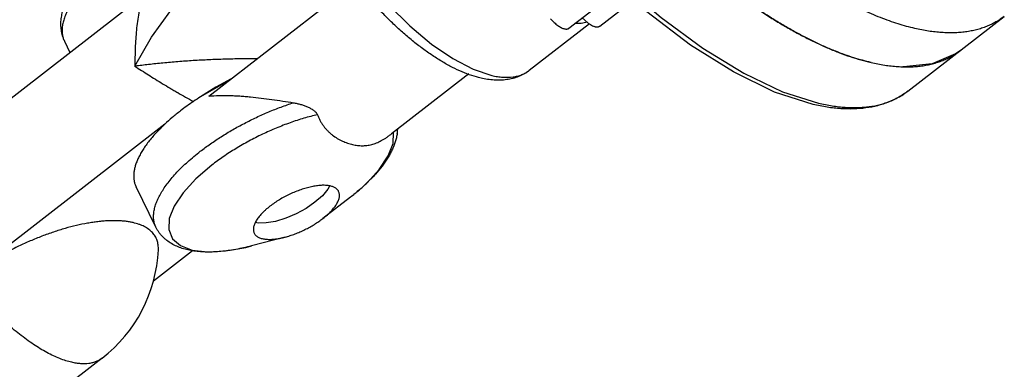
# Model space of a CAD drawing. Extents: x 1488 to 5494, y -1304 to 2667.
# Drawn here: x 1686 to 1755, y 2270 to 2295 of the extents above; entities that cross this region are included whole.
import ezdxf

# ---------------------------------------------------------------- set-up
doc = ezdxf.new("R2010")
doc.units = 0
doc.header["$LTSCALE"] = 2
doc.header["$MEASUREMENT"] = 0
doc.layers.get('0').update_dxf_attribs({"linetype": 'CONTINUOUS', "lineweight": 25})

msp = doc.modelspace()

# ---------------------------------------------------------------- linework, layer by layer
at = {"color": 7, "linetype": 'Continuous'}
for p, q in [((1699.604, 2289.367), (1709.918, 2297.353)), ((1678.923, 2283.961), (1694.93, 2296.355)), ((1724.864, 2294.134), (1728.474, 2296.929)), ((1727.024, 2294.281), (1729.391, 2296.114)), ((1748.638, 2289.733), (1755.394, 2294.964)), ((1726.296, 2294.44), (1722.087, 2291.18)), ((1689.487, 2293.228), (1689.875, 2292.441)), ((1751.979, 2292.342), (1750.325, 2291.633)), ((1752.319, 2292.583), (1751.979, 2292.342)), ((1717.845, 2290.931), (1712.429, 2286.737)), ((1700.609, 2290.249), (1699.033, 2289.333)), ((1701.171, 2290.58), (1700.095, 2290.011)), ((1700.959, 2290.416), (1700.609, 2290.249)), ((1700.095, 2290.011), (1699.033, 2289.333)), ((1739.844, 2289.689), (1742.368, 2288.884)), ((1696.52, 2287.405), (1682.553, 2276.59)), ((1712.531, 2286.068), (1712.559, 2286.84)), ((1710.707, 2283.309), (1711.568, 2284.247)), ((1695.906, 2280.193), (1694.511, 2283.025)), ((1709.54, 2282.299), (1707.614, 2280.807)), ((1704.966, 2279.504), (1702.61, 2278.886)), ((1695.73, 2276.439), (1698.469, 2278.56)), ((1699.516, 2278.469), (1700.782, 2278.533)), ((1692.132, 2271.02), (1686.931, 2266.993))]:
    msp.add_line(p, q, dxfattribs=at)
for points in [[(1709.451, 2299.153), (1710.776, 2297.402), (1712.21, 2295.765), (1713.71, 2294.291), (1715.23, 2293.025), (1716.724, 2292.006), (1718.146, 2291.265), (1719.454, 2290.824)], [(1694.436, 2291.474), (1695.605, 2293.498), (1696.951, 2295.367), (1698.399, 2296.993), (1699.877, 2298.319)], [(1741.991, 2288.791), (1739.286, 2289.665), (1736.397, 2291.067), (1733.389, 2292.957), (1730.32, 2295.289), (1727.254, 2298.011)], [(1728.363, 2297.439), (1731.325, 2294.893), (1734.265, 2292.725), (1737.124, 2290.978), (1739.844, 2289.689)], [(1750.325, 2291.633), (1748.333, 2291.429), (1748.282, 2291.436)], [(1711.568, 2284.247), (1712.196, 2285.192), (1712.531, 2286.068)], [(1699.824, 2284.545), (1698.701, 2283.582), (1697.808, 2282.612), (1697.179, 2281.674), (1696.839, 2280.803), (1696.8, 2280.032), (1697.064, 2279.392), (1697.62, 2278.907), (1698.448, 2278.595), (1699.516, 2278.469)], [(1708.072, 2283.079), (1707.958, 2282.852), (1707.578, 2282.395), (1707.058, 2281.938)], [(1707.058, 2281.938), (1706.43, 2281.507), (1705.734, 2281.128), (1705.008, 2280.821), (1704.3, 2280.606), (1703.639, 2280.491), (1703.068, 2280.483), (1702.887, 2280.524)], [(1700.782, 2278.533), (1702.198, 2278.784), (1702.61, 2278.886)]]:
    msp.add_lwpolyline(points, dxfattribs=at)
for centre, radius, start, end in [((1709.011, 2273.613), 18.618, 124.20844, 127.71023), ((1709.956, 2272.24), 20.285, 122.59101, 124.23446), ((1709.676, 2287.236), 3.186, 351.39177, 356.91083), ((1685.887, 2279.085), 10.2, 307.7516, 357.31825)]:
    msp.add_arc(centre, radius, start, end, dxfattribs=at)
for points, knots in [([(1715.585, 2340.023), (1715.45, 2339.918), (1715.189, 2339.694), (1714.832, 2339.317), (1714.508, 2338.899), (1714.219, 2338.442), (1713.965, 2337.946), (1713.746, 2337.412), (1713.562, 2336.842), (1713.415, 2336.236), (1713.303, 2335.595), (1713.228, 2334.921), (1713.189, 2334.214), (1713.186, 2333.476), (1713.22, 2332.708), (1713.289, 2331.912), (1713.395, 2331.088), (1713.537, 2330.239), (1713.715, 2329.365), (1713.928, 2328.468), (1714.175, 2327.55), (1714.458, 2326.613), (1714.774, 2325.657), (1715.124, 2324.685), (1715.507, 2323.699), (1716.067, 2322.353), (1716.684, 2320.999), (1717.354, 2319.641), (1717.89, 2318.607), (1718.455, 2317.569), (1719.248, 2316.176), (1720.088, 2314.79), (1720.973, 2313.415), (1721.894, 2312.037), (1723.096, 2310.337), (1724.612, 2308.342), (1726.192, 2306.403), (1727.558, 2304.84), (1728.675, 2303.628), (1729.795, 2302.455), (1731.211, 2301.051), (1732.66, 2299.718), (1733.826, 2298.709), (1734.973, 2297.758), (1736.126, 2296.862), (1737.285, 2296.025), (1738.139, 2295.44), (1738.986, 2294.891), (1739.823, 2294.38), (1740.651, 2293.907), (1741.467, 2293.474), (1742.269, 2293.08), (1743.057, 2292.726), (1743.83, 2292.414), (1744.585, 2292.144), (1745.322, 2291.916), (1745.809, 2291.79), (1746.049, 2291.734)], [0, 0, 0, 0, 0.008171, 0.016413, 0.024795, 0.033381, 0.042229, 0.051392, 0.060914, 0.070832, 0.081176, 0.091972, 0.103236, 0.114983, 0.12722, 0.139951, 0.153176, 0.166894, 0.181097, 0.195777, 0.210924, 0.226524, 0.242562, 0.259021, 0.275883, 0.293129, 0.328682, 0.346946, 0.365502, 0.384325, 0.403389, 0.442132, 0.461757, 0.481514, 0.521304, 0.561274, 0.601191, 0.640821, 0.660458, 0.679938, 0.718313, 0.755734, 0.774022, 0.791996, 0.826905, 0.843799, 0.860291, 0.876364, 0.892, 0.907183, 0.921901, 0.936142, 0.949899, 0.963167, 0.975941, 0.988219, 1, 1, 1, 1]), ([(1743.577, 2292.518), (1743.33, 2292.616), (1742.83, 2292.826), (1742.079, 2293.171), (1741.316, 2293.552), (1740.541, 2293.969), (1739.755, 2294.421), (1738.682, 2295.078), (1737.608, 2295.795), (1736.535, 2296.566), (1735.433, 2297.395), (1734.337, 2298.276), (1733.25, 2299.205), (1732.147, 2300.184), (1730.777, 2301.471), (1729.164, 2303.098), (1727.58, 2304.808), (1726.037, 2306.59), (1724.543, 2308.432), (1723.108, 2310.324), (1721.741, 2312.253), (1720.45, 2314.207), (1719.243, 2316.174), (1718.129, 2318.142), (1717.114, 2320.098), (1716.204, 2322.031), (1715.531, 2323.628), (1715.051, 2324.884), (1714.725, 2325.802), (1714.429, 2326.706), (1714.164, 2327.593), (1713.93, 2328.463), (1713.727, 2329.313), (1713.556, 2330.143), (1713.417, 2330.952), (1713.31, 2331.737), (1713.235, 2332.498), (1713.193, 2333.234), (1713.184, 2333.943), (1713.207, 2334.625), (1713.263, 2335.278), (1713.352, 2335.901), (1713.473, 2336.494), (1713.626, 2337.055), (1713.811, 2337.584), (1714.029, 2338.079), (1714.277, 2338.54), (1714.557, 2338.967), (1714.868, 2339.358), (1715.209, 2339.712), (1715.457, 2339.924), (1715.585, 2340.023)], [0, 0, 0, 0, 0.013272, 0.027001, 0.041181, 0.055807, 0.070867, 0.08635, 0.118525, 0.135189, 0.152211, 0.18726, 0.205247, 0.223513, 0.260795, 0.29892, 0.337697, 0.376925, 0.4164, 0.455915, 0.495264, 0.534241, 0.572644, 0.610277, 0.646951, 0.682489, 0.716723, 0.733304, 0.749504, 0.765307, 0.780698, 0.795663, 0.810192, 0.824275, 0.837903, 0.851071, 0.863776, 0.876017, 0.887797, 0.899123, 0.910003, 0.920452, 0.930488, 0.940136, 0.949424, 0.958389, 0.967071, 0.975518, 0.983782, 0.991923, 1, 1, 1, 1]), ([(1718.7, 2290.637), (1718.48, 2290.688), (1718.033, 2290.816), (1717.366, 2291.071), (1716.685, 2291.39), (1715.994, 2291.772), (1715.295, 2292.212), (1714.589, 2292.709), (1713.881, 2293.26), (1713.174, 2293.86), (1712.473, 2294.507), (1711.781, 2295.195), (1711.104, 2295.921), (1710.445, 2296.68), (1709.81, 2297.465), (1709.202, 2298.273), (1708.625, 2299.098), (1708.083, 2299.933), (1707.58, 2300.775), (1707.12, 2301.616), (1706.705, 2302.452), (1706.338, 2303.279), (1706.022, 2304.09), (1705.758, 2304.883), (1705.549, 2305.653), (1705.397, 2306.397), (1705.319, 2307.002), (1705.288, 2307.47), (1705.281, 2307.809), (1705.29, 2308.14), (1705.315, 2308.464), (1705.359, 2308.779), (1705.421, 2309.086), (1705.502, 2309.384), (1705.604, 2309.673), (1705.726, 2309.95), (1705.869, 2310.215), (1706.033, 2310.464), (1706.219, 2310.698), (1706.427, 2310.913), (1706.58, 2311.043), (1706.659, 2311.105)], [0, 0, 0, 0, 0.025481, 0.052376, 0.080658, 0.110344, 0.141466, 0.173982, 0.207784, 0.242741, 0.2787, 0.315492, 0.352926, 0.390804, 0.428917, 0.467053, 0.505002, 0.542553, 0.579506, 0.615669, 0.650865, 0.684936, 0.717748, 0.7492, 0.779219, 0.807793, 0.834943, 0.848016, 0.860776, 0.873245, 0.885448, 0.897414, 0.909182, 0.920798, 0.9323, 0.943695, 0.954994, 0.966219, 0.977416, 0.98865, 1, 1, 1, 1]), ([(1692.54, 2299.338), (1692.389, 2299.222), (1692.097, 2298.987), (1691.678, 2298.624), (1691.286, 2298.256), (1690.923, 2297.884), (1690.591, 2297.509), (1690.29, 2297.131), (1690.022, 2296.751), (1689.788, 2296.369), (1689.59, 2295.983), (1689.429, 2295.593), (1689.309, 2295.198), (1689.235, 2294.798), (1689.214, 2294.461), (1689.225, 2294.194), (1689.247, 2293.995), (1689.283, 2293.798), (1689.335, 2293.604), (1689.402, 2293.413), (1689.457, 2293.289), (1689.487, 2293.228)], [0, 0, 0, 0, 0.077409, 0.152846, 0.226002, 0.296649, 0.364753, 0.430336, 0.493474, 0.554339, 0.613177, 0.6703, 0.726131, 0.781259, 0.835991, 0.863223, 0.890384, 0.917532, 0.944768, 0.972214, 1, 1, 1, 1]), ([(1692.6, 2298.545), (1692.447, 2298.427), (1692.151, 2298.19), (1691.726, 2297.824), (1691.331, 2297.456), (1690.967, 2297.087), (1690.635, 2296.72), (1690.338, 2296.356), (1690.077, 2295.996), (1689.852, 2295.642), (1689.665, 2295.297), (1689.518, 2294.961), (1689.409, 2294.636), (1689.341, 2294.323), (1689.314, 2294.024), (1689.326, 2293.785), (1689.357, 2293.603), (1689.39, 2293.473), (1689.433, 2293.348), (1689.468, 2293.267), (1689.487, 2293.228)], [0, 0, 0, 0, 0.088203, 0.173712, 0.256158, 0.33522, 0.41069, 0.482395, 0.550201, 0.614025, 0.673834, 0.729687, 0.781752, 0.830296, 0.87574, 0.918654, 0.939399, 0.959796, 0.979958, 1, 1, 1, 1]), ([(1694.93, 2296.355), (1694.884, 2296.167), (1694.8, 2295.786), (1694.692, 2295.204), (1694.603, 2294.608), (1694.533, 2293.999), (1694.482, 2293.38), (1694.449, 2292.751), (1694.433, 2292.115), (1694.433, 2291.688), (1694.436, 2291.474)], [0, 0, 0, 0, 0.117837, 0.238226, 0.360841, 0.485431, 0.611842, 0.739905, 0.869385, 1, 1, 1, 1]), ([(1749.124, 2294.115), (1748.929, 2294.16), (1748.533, 2294.26), (1747.936, 2294.437), (1747.326, 2294.642), (1746.704, 2294.875), (1746.071, 2295.135), (1745.427, 2295.423), (1744.774, 2295.739), (1744.338, 2295.964), (1744.119, 2296.08)], [0, 0, 0, 0, 0.11159, 0.227032, 0.346332, 0.469477, 0.596447, 0.727216, 0.861749, 1, 1, 1, 1]), ([(1755.394, 2294.964), (1755.3, 2294.892), (1755.107, 2294.753), (1754.803, 2294.565), (1754.484, 2294.398), (1754.15, 2294.252), (1753.802, 2294.125), (1753.44, 2294.02), (1753.064, 2293.935), (1752.675, 2293.872), (1752.272, 2293.829), (1751.857, 2293.807), (1751.43, 2293.806), (1750.99, 2293.826), (1750.538, 2293.866), (1749.913, 2293.95), (1749.441, 2294.042), (1749.124, 2294.115)], [0, 0, 0, 0, 0.054291, 0.108809, 0.163779, 0.219416, 0.275926, 0.333501, 0.392324, 0.45256, 0.51436, 0.577859, 0.643179, 0.710426, 0.77968, 0.851, 1, 1, 1, 1]), ([(1723.584, 2294.795), (1723.624, 2294.749), (1723.703, 2294.661), (1723.828, 2294.538), (1723.954, 2294.426), (1724.08, 2294.327), (1724.204, 2294.243), (1724.324, 2294.175), (1724.438, 2294.124), (1724.514, 2294.1), (1724.551, 2294.091)], [0, 0, 0, 0, 0.148759, 0.293949, 0.433504, 0.565849, 0.689636, 0.803769, 0.907396, 1, 1, 1, 1]), ([(1726.144, 2294.551), (1726.009, 2294.515), (1725.724, 2294.463), (1725.435, 2294.451), (1725.286, 2294.454)], [0, 0, 0, 0, 0.48332, 1, 1, 1, 1]), ([(1725.811, 2294.867), (1725.864, 2294.809), (1725.971, 2294.699), (1726.086, 2294.598), (1726.144, 2294.551)], [0, 0, 0, 0, 0.512442, 1, 1, 1, 1]), ([(1726.144, 2294.551), (1726.192, 2294.511), (1726.289, 2294.439), (1726.434, 2294.347), (1726.554, 2294.289), (1726.645, 2294.256), (1726.689, 2294.243), (1726.71, 2294.239)], [0, 0, 0, 0, 0.288891, 0.553755, 0.791281, 0.899319, 1, 1, 1, 1]), ([(1726.71, 2294.239), (1726.741, 2294.231), (1726.786, 2294.224), (1726.846, 2294.223), (1726.887, 2294.226), (1726.926, 2294.233), (1726.961, 2294.245), (1726.994, 2294.261), (1727.014, 2294.274), (1727.024, 2294.281)], [0, 0, 0, 0, 0.289089, 0.421771, 0.547275, 0.666486, 0.780616, 0.891214, 1, 1, 1, 1]), ([(1724.551, 2294.091), (1724.581, 2294.084), (1724.627, 2294.077), (1724.687, 2294.075), (1724.728, 2294.079), (1724.766, 2294.086), (1724.802, 2294.098), (1724.835, 2294.113), (1724.855, 2294.127), (1724.864, 2294.134)], [0, 0, 0, 0, 0.289222, 0.421912, 0.547379, 0.666528, 0.78063, 0.89122, 1, 1, 1, 1]), ([(1746.049, 2291.734), (1745.849, 2291.78), (1745.444, 2291.883), (1744.832, 2292.065), (1744.207, 2292.277), (1743.788, 2292.435), (1743.577, 2292.518)], [0, 0, 0, 0, 0.237406, 0.483208, 0.737415, 1, 1, 1, 1]), ([(1746.049, 2291.734), (1746.366, 2291.661), (1746.838, 2291.569), (1747.464, 2291.485), (1747.915, 2291.445), (1748.355, 2291.425), (1748.782, 2291.426), (1749.197, 2291.448), (1749.6, 2291.491), (1749.989, 2291.555), (1750.365, 2291.639), (1750.727, 2291.745), (1751.075, 2291.871), (1751.409, 2292.017), (1751.728, 2292.185), (1752.032, 2292.372), (1752.225, 2292.511), (1752.319, 2292.583)], [0, 0, 0, 0, 0.148999, 0.22032, 0.289573, 0.35682, 0.42214, 0.485639, 0.547439, 0.607675, 0.666498, 0.724074, 0.780584, 0.836221, 0.891191, 0.945709, 1, 1, 1, 1]), ([(1702.99, 2291.989), (1702.616, 2291.991), (1701.867, 2291.988), (1700.745, 2291.964), (1699.629, 2291.922), (1698.529, 2291.864), (1697.453, 2291.791), (1696.41, 2291.7), (1695.408, 2291.594), (1694.755, 2291.514), (1694.436, 2291.474)], [0, 0, 0, 0, 0.130775, 0.262046, 0.392629, 0.521431, 0.647432, 0.769782, 0.887633, 1, 1, 1, 1]), ([(1694.436, 2291.474), (1694.748, 2291.27), (1695.224, 2290.963), (1695.871, 2290.557), (1696.378, 2290.245), (1696.81, 2289.986), (1697.162, 2289.779), (1697.522, 2289.57), (1697.977, 2289.309), (1698.344, 2289.103), (1698.53, 2289.001)], [0, 0, 0, 0, 0.233473, 0.355107, 0.479574, 0.606598, 0.670984, 0.735905, 0.867166, 1, 1, 1, 1]), ([(1722.087, 2291.18), (1722.03, 2291.136), (1721.912, 2291.051), (1721.728, 2290.937), (1721.537, 2290.837), (1721.341, 2290.749), (1721.139, 2290.675), (1720.862, 2290.593), (1720.504, 2290.522), (1720.064, 2290.484), (1719.614, 2290.492), (1719.158, 2290.543), (1718.853, 2290.602), (1718.7, 2290.637)], [0, 0, 0, 0, 0.061494, 0.122424, 0.183026, 0.243523, 0.304114, 0.364955, 0.487626, 0.611898, 0.738003, 0.867014, 1, 1, 1, 1]), ([(1719.454, 2290.824), (1719.587, 2290.793), (1719.847, 2290.742), (1720.345, 2290.685), (1720.823, 2290.693), (1721.265, 2290.778), (1721.565, 2290.875), (1721.841, 2291.008), (1722.008, 2291.119), (1722.087, 2291.18)], [0, 0, 0, 0, 0.149049, 0.289686, 0.547389, 0.666479, 0.780573, 0.891182, 1, 1, 1, 1]), ([(1699.604, 2289.367), (1699.842, 2289.395), (1700.203, 2289.42), (1700.687, 2289.428), (1701.054, 2289.423), (1701.422, 2289.409), (1701.793, 2289.388), (1702.165, 2289.36), (1702.663, 2289.314), (1703.289, 2289.244), (1704.041, 2289.145), (1704.793, 2289.034), (1705.294, 2288.954), (1705.544, 2288.912)], [0, 0, 0, 0, 0.120433, 0.181395, 0.242807, 0.304606, 0.366723, 0.429141, 0.491849, 0.618067, 0.745156, 0.872653, 1, 1, 1, 1]), ([(1748.638, 2289.733), (1748.535, 2289.653), (1748.324, 2289.501), (1747.99, 2289.296), (1747.642, 2289.113), (1747.279, 2288.953), (1746.902, 2288.817), (1746.377, 2288.663), (1745.686, 2288.53), (1744.818, 2288.462), (1744.069, 2288.479), (1743.451, 2288.534), (1742.804, 2288.62), (1742.317, 2288.715), (1741.991, 2288.791)], [0, 0, 0, 0, 0.056202, 0.112474, 0.169026, 0.22606, 0.283763, 0.342293, 0.462315, 0.587192, 0.717951, 0.785815, 0.855418, 1, 1, 1, 1]), ([(1742.368, 2288.884), (1742.685, 2288.811), (1743.157, 2288.718), (1743.783, 2288.635), (1744.234, 2288.594), (1744.674, 2288.575), (1745.101, 2288.576), (1745.516, 2288.598), (1746.046, 2288.654), (1746.558, 2288.752), (1747.046, 2288.894), (1747.394, 2289.02), (1747.728, 2289.167), (1748.047, 2289.334), (1748.351, 2289.522), (1748.544, 2289.66), (1748.638, 2289.733)], [0, 0, 0, 0, 0.149, 0.220324, 0.289583, 0.356836, 0.422162, 0.485666, 0.54747, 0.666482, 0.72406, 0.780571, 0.836211, 0.891184, 0.945706, 1, 1, 1, 1]), ([(1699.018, 2285.51), (1699.25, 2285.69), (1699.731, 2286.043), (1700.486, 2286.546), (1701.28, 2287.025), (1702.104, 2287.477), (1702.95, 2287.896), (1703.81, 2288.278), (1704.674, 2288.619), (1705.255, 2288.82), (1705.544, 2288.912)], [0, 0, 0, 0, 0.119115, 0.242088, 0.367795, 0.495214, 0.623242, 0.750771, 0.876749, 1, 1, 1, 1]), ([(1705.544, 2288.912), (1705.63, 2288.898), (1705.801, 2288.865), (1706.052, 2288.801), (1706.296, 2288.723), (1706.492, 2288.646), (1706.642, 2288.576), (1706.749, 2288.519), (1706.852, 2288.459), (1706.948, 2288.393), (1707.037, 2288.323), (1707.103, 2288.259), (1707.15, 2288.205), (1707.19, 2288.15), (1707.215, 2288.104), (1707.227, 2288.073)], [0, 0, 0, 0, 0.134971, 0.268951, 0.401219, 0.531027, 0.594712, 0.657396, 0.718861, 0.778908, 0.83729, 0.893773, 0.921292, 0.948204, 1, 1, 1, 1]), ([(1697.623, 2288.342), (1697.428, 2288.191), (1697.053, 2287.888), (1696.692, 2287.567), (1696.52, 2287.405)], [0, 0, 0, 0, 0.510728, 1, 1, 1, 1]), ([(1707.227, 2288.073), (1707.07, 2288.037), (1706.755, 2287.96), (1706.115, 2287.782), (1705.471, 2287.572), (1704.825, 2287.333), (1704.172, 2287.071), (1703.363, 2286.71), (1702.571, 2286.308), (1701.952, 2285.964), (1701.352, 2285.609), (1700.773, 2285.236), (1700.22, 2284.845), (1699.954, 2284.646), (1699.824, 2284.545)], [0, 0, 0, 0, 0.058226, 0.117976, 0.241162, 0.304198, 0.367941, 0.496767, 0.626009, 0.69027, 0.754027, 0.879248, 0.940298, 1, 1, 1, 1]), ([(1707.227, 2288.073), (1707.255, 2288), (1707.315, 2287.856), (1707.419, 2287.649), (1707.536, 2287.452), (1707.665, 2287.267), (1707.805, 2287.094), (1707.955, 2286.934), (1708.113, 2286.787), (1708.331, 2286.608), (1708.562, 2286.453), (1708.8, 2286.32), (1708.98, 2286.231), (1709.16, 2286.154), (1709.398, 2286.066), (1709.579, 2286.014), (1709.7, 2285.986)], [0, 0, 0, 0, 0.069828, 0.138639, 0.20643, 0.273234, 0.339095, 0.404048, 0.46812, 0.5313, 0.6548, 0.715071, 0.774272, 0.832387, 0.889389, 1, 1, 1, 1]), ([(1696.52, 2287.405), (1696.412, 2287.304), (1696.202, 2287.101), (1695.906, 2286.791), (1695.632, 2286.483), (1695.383, 2286.177), (1695.158, 2285.874), (1694.96, 2285.575), (1694.788, 2285.282), (1694.644, 2284.994), (1694.527, 2284.714), (1694.438, 2284.442), (1694.377, 2284.178), (1694.345, 2283.924), (1694.342, 2283.681), (1694.368, 2283.449), (1694.423, 2283.229), (1694.479, 2283.091), (1694.511, 2283.025)], [0, 0, 0, 0, 0.087001, 0.170972, 0.251695, 0.328976, 0.402707, 0.472832, 0.539327, 0.602211, 0.661557, 0.717493, 0.770229, 0.820075, 0.867427, 0.912786, 0.956752, 1, 1, 1, 1]), ([(1712.826, 2286.759), (1712.811, 2286.661), (1712.773, 2286.464), (1712.691, 2286.173), (1712.586, 2285.884), (1712.46, 2285.597), (1712.314, 2285.313), (1712.148, 2285.03), (1711.963, 2284.75), (1711.689, 2284.372), (1711.299, 2283.902), (1710.772, 2283.354), (1710.183, 2282.814), (1709.76, 2282.469), (1709.54, 2282.299)], [0, 0, 0, 0, 0.052576, 0.105851, 0.160034, 0.215263, 0.271673, 0.32945, 0.388755, 0.44972, 0.576913, 0.711293, 0.852669, 1, 1, 1, 1]), ([(1709.7, 2285.986), (1709.812, 2285.96), (1709.98, 2285.93), (1710.205, 2285.909), (1710.372, 2285.902), (1710.538, 2285.906), (1710.703, 2285.921), (1710.869, 2285.947), (1711.035, 2285.985), (1711.202, 2286.034), (1711.371, 2286.096), (1711.541, 2286.171), (1711.713, 2286.259), (1711.888, 2286.359), (1712.066, 2286.472), (1712.246, 2286.598), (1712.365, 2286.688), (1712.426, 2286.734)], [0, 0, 0, 0, 0.117008, 0.174253, 0.230889, 0.287228, 0.34363, 0.400491, 0.458255, 0.517384, 0.578323, 0.641479, 0.707228, 0.775836, 0.847463, 0.92221, 1, 1, 1, 1]), ([(1695.906, 2280.193), (1695.886, 2280.232), (1695.851, 2280.313), (1695.808, 2280.438), (1695.775, 2280.568), (1695.744, 2280.749), (1695.733, 2280.989), (1695.76, 2281.288), (1695.828, 2281.6), (1695.936, 2281.925), (1696.084, 2282.261), (1696.271, 2282.607), (1696.495, 2282.96), (1696.757, 2283.32), (1697.054, 2283.685), (1697.385, 2284.052), (1697.749, 2284.421), (1698.145, 2284.789), (1698.569, 2285.155), (1698.865, 2285.392), (1699.018, 2285.51)], [0, 0, 0, 0, 0.020042, 0.040204, 0.060601, 0.081346, 0.12426, 0.169704, 0.218248, 0.270313, 0.326166, 0.385975, 0.449799, 0.517605, 0.58931, 0.66478, 0.743842, 0.826288, 0.911797, 1, 1, 1, 1]), ([(1709.54, 2282.299), (1709.749, 2282.461), (1710.149, 2282.787), (1710.531, 2283.134), (1710.711, 2283.309)], [0, 0, 0, 0, 0.512504, 1, 1, 1, 1]), ([(1708.718, 2282.694), (1708.706, 2282.72), (1708.676, 2282.77), (1708.62, 2282.838), (1708.552, 2282.9), (1708.443, 2282.974), (1708.315, 2283.032), (1708.172, 2283.075), (1708.052, 2283.1), (1707.922, 2283.118), (1707.784, 2283.129), (1707.638, 2283.131), (1707.428, 2283.125), (1707.209, 2283.102), (1706.984, 2283.066), (1706.743, 2283.019), (1706.434, 2282.942), (1706.057, 2282.823), (1705.675, 2282.679), (1705.294, 2282.512), (1704.921, 2282.325), (1704.561, 2282.121), (1704.221, 2281.902), (1704.005, 2281.746), (1703.902, 2281.666)], [0, 0, 0, 0, 0.016209, 0.032739, 0.04989, 0.06792, 0.107349, 0.129081, 0.152248, 0.17689, 0.203025, 0.230637, 0.25969, 0.321902, 0.354935, 0.389132, 0.46062, 0.535517, 0.612868, 0.691647, 0.770789, 0.849267, 0.926054, 1, 1, 1, 1]), ([(1707.614, 2280.808), (1707.721, 2280.89), (1707.874, 2281.017), (1708.064, 2281.194), (1708.194, 2281.325), (1708.311, 2281.455), (1708.417, 2281.585), (1708.509, 2281.712), (1708.589, 2281.838), (1708.655, 2281.96), (1708.708, 2282.079), (1708.746, 2282.195), (1708.77, 2282.306), (1708.78, 2282.412), (1708.775, 2282.513), (1708.755, 2282.607), (1708.732, 2282.666), (1708.718, 2282.694)], [0, 0, 0, 0, 0.173631, 0.256114, 0.335228, 0.41072, 0.482431, 0.550233, 0.614044, 0.673857, 0.729728, 0.781798, 0.830345, 0.875796, 0.918715, 0.959827, 1, 1, 1, 1]), ([(1703.902, 2281.666), (1703.795, 2281.583), (1703.642, 2281.456), (1703.452, 2281.279), (1703.322, 2281.148), (1703.205, 2281.018), (1703.099, 2280.889), (1703.006, 2280.761), (1702.927, 2280.636), (1702.861, 2280.513), (1702.808, 2280.394), (1702.77, 2280.278), (1702.746, 2280.167), (1702.736, 2280.061), (1702.741, 2279.961), (1702.761, 2279.866), (1702.784, 2279.807), (1702.797, 2279.779)], [0, 0, 0, 0, 0.173632, 0.256115, 0.33523, 0.410722, 0.482433, 0.550236, 0.614047, 0.673859, 0.729731, 0.781801, 0.830348, 0.875798, 0.918716, 0.959828, 1, 1, 1, 1]), ([(1694.309, 2280.516), (1694.222, 2280.536), (1694.044, 2280.571), (1693.768, 2280.611), (1693.477, 2280.638), (1693.173, 2280.652), (1692.855, 2280.654), (1692.525, 2280.643), (1692.184, 2280.619), (1691.831, 2280.583), (1691.469, 2280.535), (1690.967, 2280.452), (1690.321, 2280.319), (1689.531, 2280.113), (1688.723, 2279.862), (1687.906, 2279.569), (1687.086, 2279.236), (1686.272, 2278.866), (1685.472, 2278.463), (1684.693, 2278.031), (1683.943, 2277.574), (1683.228, 2277.096), (1682.773, 2276.761), (1682.553, 2276.59)], [0, 0, 0, 0, 0.020911, 0.042863, 0.06585, 0.089862, 0.114881, 0.140888, 0.167854, 0.195752, 0.224547, 0.254194, 0.31584, 0.380277, 0.44703, 0.515597, 0.585441, 0.65601, 0.726732, 0.797038, 0.866391, 0.934248, 1, 1, 1, 1]), ([(1696.076, 2278.608), (1696.078, 2278.666), (1696.079, 2278.781), (1696.064, 2278.951), (1696.034, 2279.114), (1695.989, 2279.27), (1695.928, 2279.42), (1695.852, 2279.561), (1695.761, 2279.695), (1695.655, 2279.821), (1695.535, 2279.939), (1695.352, 2280.088), (1695.142, 2280.216), (1694.912, 2280.324), (1694.654, 2280.425), (1694.449, 2280.483), (1694.309, 2280.516)], [0, 0, 0, 0, 0.061341, 0.120735, 0.178586, 0.235352, 0.291522, 0.3476, 0.404097, 0.461512, 0.520314, 0.580935, 0.709011, 0.777165, 0.848302, 1, 1, 1, 1]), ([(1704.966, 2279.504), (1705.081, 2279.534), (1705.313, 2279.602), (1705.661, 2279.723), (1706.009, 2279.865), (1706.354, 2280.025), (1706.692, 2280.201), (1707.017, 2280.391), (1707.325, 2280.592), (1707.52, 2280.735), (1707.614, 2280.807)], [0, 0, 0, 0, 0.12008, 0.244347, 0.371462, 0.499993, 0.628515, 0.755658, 0.880012, 1, 1, 1, 1]), ([(1702.61, 2278.886), (1702.426, 2278.838), (1702.062, 2278.75), (1701.519, 2278.639), (1700.988, 2278.553), (1700.472, 2278.492), (1699.972, 2278.457), (1699.489, 2278.449), (1699.025, 2278.468), (1698.578, 2278.516), (1698.152, 2278.594), (1697.745, 2278.704), (1697.358, 2278.85), (1696.996, 2279.036), (1696.717, 2279.224), (1696.511, 2279.396), (1696.367, 2279.534), (1696.233, 2279.683), (1696.111, 2279.843), (1696.001, 2280.012), (1695.936, 2280.132), (1695.906, 2280.193)], [0, 0, 0, 0, 0.077409, 0.152846, 0.226002, 0.296649, 0.364753, 0.430336, 0.493474, 0.554339, 0.613177, 0.6703, 0.726131, 0.781259, 0.835991, 0.863223, 0.890384, 0.917532, 0.944768, 0.972214, 1, 1, 1, 1]), ([(1702.797, 2279.779), (1702.811, 2279.751), (1702.844, 2279.697), (1702.907, 2279.623), (1702.984, 2279.558), (1703.074, 2279.501), (1703.176, 2279.452), (1703.291, 2279.412), (1703.418, 2279.381), (1703.555, 2279.359), (1703.703, 2279.346), (1703.861, 2279.341), (1704.028, 2279.346), (1704.203, 2279.36), (1704.385, 2279.383), (1704.642, 2279.425), (1704.836, 2279.469), (1704.966, 2279.504)], [0, 0, 0, 0, 0.040172, 0.081286, 0.124207, 0.169655, 0.218201, 0.270274, 0.326137, 0.385944, 0.449768, 0.517591, 0.589311, 0.664791, 0.743855, 0.826263, 1, 1, 1, 1]), ([(1690, 2270.732), (1689.862, 2270.764), (1689.58, 2270.842), (1689.153, 2270.996), (1688.71, 2271.188), (1688.254, 2271.419), (1687.787, 2271.686), (1687.31, 2271.989), (1686.826, 2272.327), (1686.338, 2272.697), (1685.847, 2273.097), (1685.357, 2273.527), (1684.869, 2273.984), (1684.221, 2274.63), (1683.593, 2275.315), (1682.99, 2276.033), (1682.697, 2276.403), (1682.553, 2276.59)], [0, 0, 0, 0, 0.044035, 0.091136, 0.14127, 0.194366, 0.25033, 0.309042, 0.370335, 0.434013, 0.499863, 0.567642, 0.637097, 0.707967, 0.852879, 0.926341, 1, 1, 1, 1]), ([(1692.132, 2271.02), (1692.068, 2270.971), (1691.932, 2270.881), (1691.709, 2270.774), (1691.466, 2270.695), (1691.108, 2270.626), (1690.722, 2270.62), (1690.319, 2270.666), (1690.108, 2270.707), (1690, 2270.732)], [0, 0, 0, 0, 0.108815, 0.219419, 0.333513, 0.452608, 0.710338, 0.85097, 1, 1, 1, 1])]:
    msp.add_open_spline(points, degree=3, knots=knots, dxfattribs=at)

doc.saveas('drawing.dxf')
